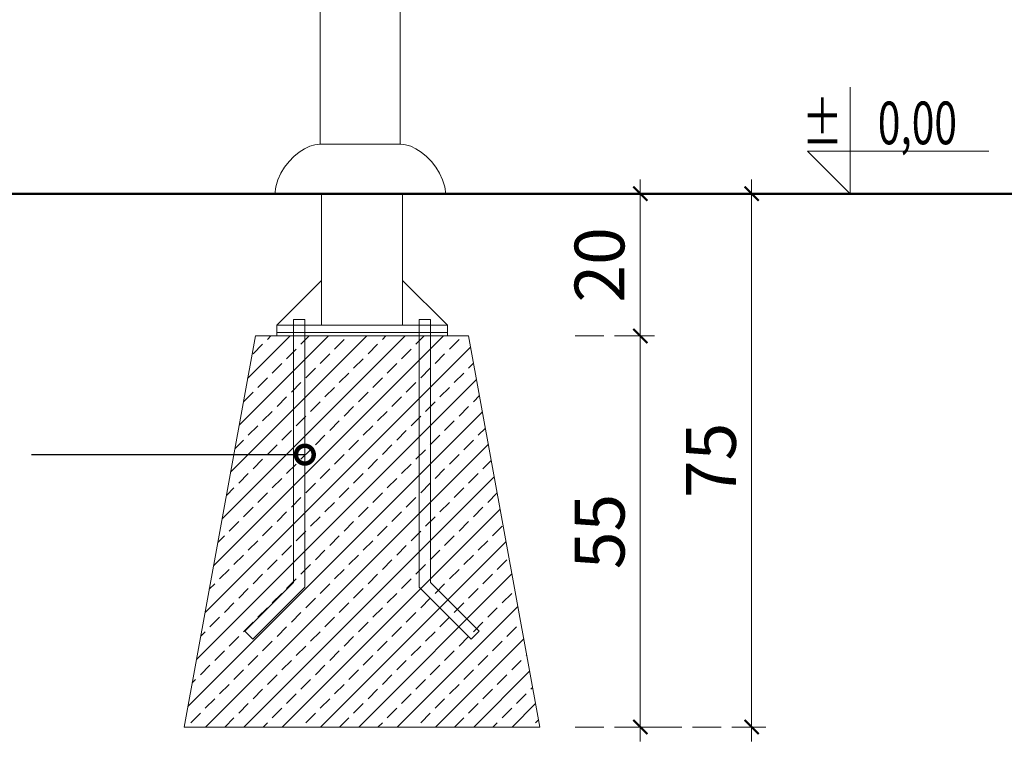
# Model space of a CAD drawing. Units: millimetres. Extents: x 1291 to 3416, y 1193 to 1828.
# Drawn here: x 2283 to 2421, y 1212 to 1314 of the extents above; entities that cross this region are included whole.
import ezdxf
from ezdxf.enums import TextEntityAlignment as Align

# ---------------------------------------------------------------- set-up
doc = ezdxf.new("R2010")
doc.units = ezdxf.units.MM
doc.linetypes.add('JIS_02_4.0', pattern=[5.5, 4, -1.5])
for name, color, linetype, lineweight in [('0-03 wymiary', 6, 'Continuous', 5), ('1-03 sc zelbet', 3, 'Continuous', 50), ('ProfileEdges_Nr_Pióra__7', 7, 'Continuous', 18)]:
    doc.layers.add(name, color=color, linetype=linetype, lineweight=lineweight)
doc.styles.add('1-25', font='arial-narrow_[pl.allfont.net].ttf', dxfattribs={"height": 7})
doc.styles.add('ROMANS', font='romans', dxfattribs={"width": 0.7})

# ---------------------------------------------------------------- blocks, each defined once
blk = doc.blocks.new('BG dim mark')
for p, q in [((0, -10), (0, 10)), ((10, 0), (-10, 0))]:
    blk.add_line(p, q)
at = {"color": 0, "linetype": 'ByBlock', "const_width": 1.5}
blk.add_lwpolyline([(5, 5), (-5, -5)], dxfattribs=at)
blk = doc.blocks.new('_DotSmall')
at = {"color": 0, "linetype": 'ByBlock', "const_width": 0.5}
blk.add_lwpolyline([(-0.0625, 0, 1), (0.0625, 0, 1)], format="xyb", close=True, dxfattribs=at)
blk = doc.blocks.new('*U4')
at = {"ltscale": 0.1}
blk.add_lwpolyline([(65, 20), (-20, 20), (0, 0), (0, 50)], dxfattribs=at)
at = {"style": 'ROMANS', "width": 0.7}
blk.add_attdef('±', text='', height=20, dxfattribs=at).set_placement((-10, 35), align=Align.MIDDLE_CENTER)
blk.add_attdef('WYSOKOSC', text='', height=20, rotation=360, dxfattribs=at).set_placement((5.19, 35), align=Align.MIDDLE_LEFT)

msp = doc.modelspace()

# ---------------------------------------------------------------- hatches: boundary and pattern name
at = {"layer": 'ProfileEdges_Nr_Pióra__7'}
h = msp.add_hatch(dxfattribs=at)
h.set_pattern_fill('ANSI33', color=256, scale=0.6)
h.set_pattern_definition([(45, (1250.5233, 1201.3212), (-2.694077, 2.694077), []), (45, (1253.2174, 1201.3212), (-2.694077, 2.694077), [1.905, -0.9525])])
h.paths.add_polyline_path([(2315.68, 1269.17), (2305.68, 1214.17), (2355.68, 1214.17), (2345.68, 1269.17)])

# ---------------------------------------------------------------- linework, layer by layer
at = {"layer": '0-03 wymiary', "color": 8, "linetype": 'JIS_02_4.0'}
for q in [(2371.82, 1289.17), (2387.48, 1289.17)]:
    msp.add_line((2360.68, 1289.17), q, dxfattribs=at)
at = {"layer": '1-03 sc zelbet'}
msp.add_lwpolyline([(1291.27, 1289.17), (2751.72, 1289.17)], dxfattribs=at)
at = {"layer": 'ProfileEdges_Nr_Pióra__7'}
for p, q in [((2369.82, 1269.37), (2369.82, 1288.97)), ((2385.48, 1214.37), (2385.48, 1288.97)), ((2369.82, 1214.37), (2369.82, 1268.97))]:
    msp.add_line(p, q, dxfattribs=at)
at = {"layer": 'ProfileEdges_Nr_Pióra__7', "linetype": 'JIS_02_4.0'}
for p, q in [((2360.68, 1269.17), (2371.82, 1269.17)), ((2360.68, 1269.17), (2371.82, 1269.17)), ((2360.68, 1214.17), (2371.82, 1214.17)), ((2360.68, 1214.17), (2387.48, 1214.17))]:
    msp.add_line(p, q, dxfattribs=at)
at = {"layer": 'ProfileEdges_Nr_Pióra__7', "linetype": 'ByBlock', "lineweight": -2}
msp.add_line((2290.21, 1252.48), (2284.21, 1252.48), dxfattribs=at)
at = {"layer": 'ProfileEdges_Nr_Pióra__7', "linetype": 'Continuous', "flags": 128}
for points in [[(2324.81, 1296.13), (2324.81, 1411.81)], [(2336.04, 1356.57), (2336.04, 1296.13)], [(2321.84, 1295.01), (2321.11, 1294.42)], [(2321.84, 1295.01), (2322.59, 1295.49)], [(2323.33, 1295.85), (2322.59, 1295.49)], [(2323.33, 1295.85), (2324.05, 1296.07)], [(2324.05, 1296.07), (2324.72, 1296.13)], [(2324.81, 1296.13), (2324.72, 1296.13)], [(2324.81, 1296.13), (2324.85, 1296.13)], [(2325.01, 1296.13), (2324.85, 1296.13)], [(2325.15, 1296.13), (2325.01, 1296.13)], [(2325.3, 1296.13), (2325.15, 1296.13)], [(2325.68, 1296.13), (2325.3, 1296.13)], [(2325.71, 1296.13), (2325.68, 1296.13)], [(2326.23, 1296.13), (2325.71, 1296.13)], [(2326.39, 1296.13), (2326.23, 1296.13)], [(2326.39, 1296.13), (2326.85, 1296.13)], [(2326.85, 1296.13), (2327.26, 1296.13)], [(2327.26, 1296.13), (2327.56, 1296.13)], [(2327.56, 1296.13), (2328.25, 1296.13)], [(2328.25, 1296.13), (2328.33, 1296.13)], [(2328.33, 1296.13), (2329.15, 1296.13)], [(2329.15, 1296.13), (2329.32, 1296.13)], [(2329.32, 1296.13), (2330, 1296.13)], [(2330, 1296.13), (2330.43, 1296.13)], [(2330.86, 1296.13), (2330.43, 1296.13)], [(2331.54, 1296.13), (2330.86, 1296.13)], [(2331.54, 1296.13), (2331.71, 1296.13)], [(2331.71, 1296.13), (2332.53, 1296.13)], [(2332.53, 1296.13), (2332.62, 1296.13)], [(2333.3, 1296.13), (2332.62, 1296.13)], [(2333.6, 1296.13), (2333.3, 1296.13)], [(2333.6, 1296.13), (2334, 1296.13)], [(2334, 1296.13), (2334.47, 1296.13)], [(2334.62, 1296.13), (2334.47, 1296.13)], [(2335.15, 1296.13), (2334.62, 1296.13)], [(2335.18, 1296.13), (2335.15, 1296.13)], [(2335.18, 1296.13), (2335.56, 1296.13)], [(2335.56, 1296.13), (2335.71, 1296.13)], [(2335.71, 1296.13), (2335.85, 1296.13)], [(2335.85, 1296.13), (2336.01, 1296.13)], [(2336.04, 1296.13), (2336.01, 1296.13)], [(2336.04, 1296.13), (2336.14, 1296.13)], [(2336.81, 1296.07), (2336.14, 1296.13)], [(2336.81, 1296.07), (2337.53, 1295.85)], [(2337.53, 1295.85), (2338.27, 1295.49)], [(2339.02, 1295.01), (2338.27, 1295.49)], [(2339.02, 1295.01), (2339.75, 1294.42)], [(2319.8, 1292.93), (2320.43, 1293.72)], [(2320.43, 1293.72), (2321.11, 1294.42)], [(2340.44, 1293.72), (2339.75, 1294.42)], [(2341.06, 1292.93), (2340.44, 1293.72)], [(2319.27, 1292.07), (2318.84, 1291.14)], [(2319.27, 1292.07), (2319.8, 1292.93)], [(2341.59, 1292.07), (2341.06, 1292.93)], [(2341.59, 1292.07), (2342.02, 1291.14)], [(2318.55, 1290.15), (2318.84, 1291.14)], [(2342.31, 1290.15), (2342.02, 1291.14)], [(2318.41, 1289.12), (2318.55, 1290.15)], [(2342.31, 1290.15), (2342.45, 1289.12)], [(2318.41, 1289.12), (2342.45, 1289.12)]]:
    msp.add_lwpolyline(points, dxfattribs=at)
at = {"layer": 'ProfileEdges_Nr_Pióra__7'}
for points in [[(2336.38, 1289.17), (2324.98, 1289.17), (2324.98, 1270.67), (2336.38, 1270.67)], [(2324.98, 1276.97), (2318.68, 1270.67), (2324.98, 1270.67)], [(2321.04, 1271.47), (2322.64, 1271.47), (2322.64, 1233.84), (2315.33, 1226.54), (2314.2, 1227.67), (2321.04, 1234.51)], [(2340.33, 1271.47), (2338.73, 1271.47), (2338.73, 1233.84), (2346.03, 1226.54), (2347.16, 1227.67), (2340.33, 1234.51)], [(2318.68, 1270.67), (2342.68, 1270.67), (2342.68, 1269.67), (2318.68, 1269.67)], [(2315.68, 1269.17), (2305.68, 1214.17), (2355.68, 1214.17), (2345.68, 1269.17)], [(2318.68, 1269.67), (2342.68, 1269.67), (2342.68, 1269.17), (2318.68, 1269.17)]]:
    msp.add_lwpolyline(points, close=True, dxfattribs=at)
for points in [[(2336.38, 1272.67), (2336.38, 1276.97), (2342.68, 1270.67), (2336.38, 1270.67)], [(2346.03, 1226.54), (2347.16, 1227.67)]]:
    msp.add_lwpolyline(points, dxfattribs=at)
at = {"layer": 'ProfileEdges_Nr_Pióra__7', "linetype": 'ByBlock', "lineweight": -2}
msp.add_lwpolyline([(2322.64, 1252.48), (2290.21, 1252.48)], dxfattribs=at)

# ---------------------------------------------------------------- block references
at = {"layer": 'ProfileEdges_Nr_Pióra__7'}
ref = msp.add_blockref('*U4', (2399.35, 1289.17), dxfattribs=dict(at, xscale=0.3, yscale=0.3, zscale=0.3))
ref.add_attrib('±', '%%P', dxfattribs={"layer": '0', "height": 6, "rotation": 360, "style": 'ROMANS', "width": 0.7}).set_placement((2398.29, 1296.13), align=Align.RIGHT)
ref.add_attrib('WYSOKOSC', '0,00', dxfattribs={"layer": '0', "height": 6, "rotation": 360, "style": 'ROMANS', "width": 0.7}).set_placement((2414.36, 1296.13), align=Align.RIGHT)
at = {"layer": 'ProfileEdges_Nr_Pióra__7', "xscale": 0.2, "yscale": 0.2, "zscale": 0.2}
for p, rotation in [((2369.82, 1289.17), 90), ((2385.48, 1289.17), 90), ((2369.82, 1269.17), 90), ((2369.82, 1269.17), 270), ((2369.82, 1214.17), 270), ((2385.48, 1214.17), 270)]:
    msp.add_blockref('BG dim mark', p, dxfattribs=dict(at, rotation=rotation))
at = {"layer": 'ProfileEdges_Nr_Pióra__7', "lineweight": -2, "xscale": 5, "yscale": 5, "zscale": 5}
msp.add_blockref('_DotSmall', (2322.64, 1252.48), dxfattribs=at)

# ---------------------------------------------------------------- texts
at = {"layer": 'ProfileEdges_Nr_Pióra__7', "char_height": 7, "attachment_point": 5, "rotation": 90, "style": '1-25', "bg_fill": 3, "box_fill_scale": 1.1, "bg_fill_color": 256, "bg_fill_true_color": 13158600, "bg_fill_transparency": 0}
for s, insert in [('20', (2364.99, 1279.17)), ('75', (2380.67, 1251.67)), ('55', (2365.01, 1241.67))]:
    msp.add_mtext(s, dxfattribs=dict(at, insert=insert))

doc.saveas('drawing.dxf')
